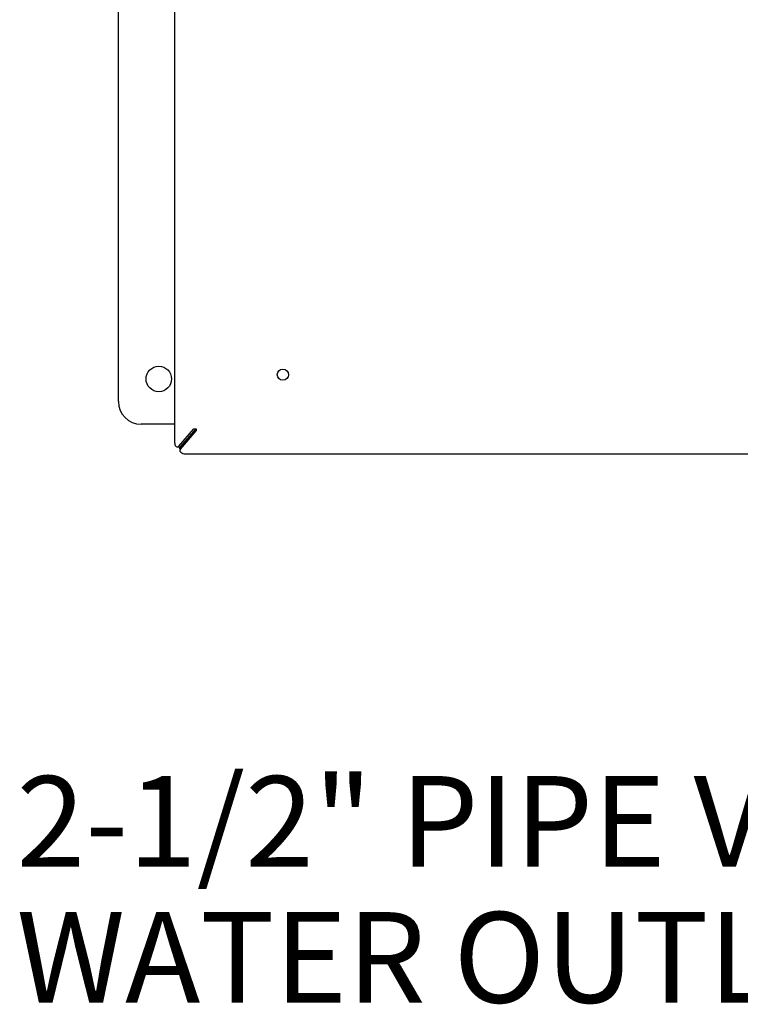
# Model space of a CAD drawing. Units: inches. Extents: x 0 to 366, y 0 to 222.
# Drawn here: x 103 to 118, y 139 to 161 of the extents above; entities that cross this region are included whole.
import ezdxf

# ---------------------------------------------------------------- set-up
doc = ezdxf.new("R2010")
doc.units = ezdxf.units.IN
doc.header["$LTSCALE"] = 11
doc.header["$MEASUREMENT"] = 0
doc.layers.get('0').update_dxf_attribs({"linetype": 'CONTINUOUS'})
doc.layers.add('02___PRT_ALL_AXES', color=7, linetype='CONTINUOUS')
doc.layers.add('5_ANNOTATION', color=7, linetype='CONTINUOUS')
doc.styles.get("Standard").update_dxf_attribs({"font": 'txt', "width": 0.8})

msp = doc.modelspace()

# ---------------------------------------------------------------- linework, layer by layer
at = {"color": 7, "linetype": 'Continuous'}
for p, q in [((105.946, 182.253), (105.946, 151.499)), ((104.711, 152.376), (104.711, 181.376)), ((105.946, 151.876), (105.211, 151.876)), ((106.044, 151.391), (106.376, 151.778)), ((106.079, 151.328), (106.427, 151.729)), ((106.376, 151.778), (106.427, 151.778)), ((106.427, 151.778), (106.427, 151.729)), ((106.044, 151.374), (106.062, 151.374)), ((106.066, 151.328), (106.066, 151.345)), ((106.079, 151.328), (106.066, 151.296)), ((106.191, 151.224), (168.27, 151.224))]:
    msp.add_line(p, q, dxfattribs=at)
at = {"color": 3, "linetype": 'Continuous'}
for p in [(106.079, 151.376), (106.095, 151.391)]:
    msp.add_line(p, (106.427, 151.778), dxfattribs=at)
at = {"color": 7, "linetype": 'Continuous'}
msp.add_arc((105.211, 152.376), 0.5, 180, 270, dxfattribs=at)
at = {"color": 3, "linetype": 'Continuous'}
for centre, radius, start, end in [((106.062, 151.407), 0.0336, 270.0405, 282.9753), ((106.107, 151.344), 0.0414, 172.0629, 179.7644)]:
    msp.add_arc(centre, radius, start, end, dxfattribs=at)
at = {"color": 7, "linetype": 'Continuous'}
for points, knots in [([(105.946, 151.499), (105.946, 151.483), (105.949, 151.452), (105.96, 151.417), (105.974, 151.395), (105.988, 151.38), (106.002, 151.374), (106.01, 151.374)], [0, 0, 0, 0, 0.316798, 0.599459, 0.720296, 0.826019, 1, 1, 1, 1]), ([(106.01, 151.374), (106.013, 151.374), (106.023, 151.375), (106.032, 151.38), (106.038, 151.385)], [0, 0, 0, 0, 0.234355, 1, 1, 1, 1]), ([(106.066, 151.296), (106.066, 151.289), (106.069, 151.274), (106.079, 151.263), (106.084, 151.258)], [0, 0, 0, 0, 0.469373, 1, 1, 1, 1]), ([(106.084, 151.258), (106.097, 151.246), (106.132, 151.229), (106.17, 151.224), (106.191, 151.224)], [0, 0, 0, 0, 0.457289, 1, 1, 1, 1])]:
    msp.add_open_spline(points, degree=3, knots=knots, dxfattribs=at)
msp.add_open_spline([(106.038, 151.385), (106.04, 151.387), (106.042, 151.389), (106.044, 151.391)], degree=3, dxfattribs=at)
at = {"color": 3, "linetype": 'Continuous'}
for points, knots in [([(106.066, 151.35), (106.067, 151.355), (106.069, 151.361), (106.072, 151.367), (106.073, 151.368)], [0, 0, 0, 0, 0.740145, 1, 1, 1, 1]), ([(106.088, 151.384), (106.086, 151.383), (106.081, 151.379), (106.074, 151.376), (106.069, 151.374)], [0, 0, 0, 0, 0.267832, 1, 1, 1, 1])]:
    msp.add_open_spline(points, degree=3, knots=knots, dxfattribs=at)
for points in [[(106.073, 151.368), (106.075, 151.371), (106.077, 151.374), (106.079, 151.376)], [(106.095, 151.391), (106.093, 151.389), (106.09, 151.386), (106.088, 151.384)]]:
    msp.add_open_spline(points, degree=3, dxfattribs=at)
at = {"layer": '02___PRT_ALL_AXES', "color": 7, "linetype": 'Continuous'}
for centre, radius in [((105.601, 152.876), 0.281), ((108.337, 152.97), 0.124)]:
    msp.add_circle(centre, radius, dxfattribs=at)

# ---------------------------------------------------------------- texts
at = {"layer": '5_ANNOTATION', "color": 2, "linetype": 'Continuous', "insert": (102.462, 144.114), "char_height": 2, "width": 30.08462, "attachment_point": 1, "line_spacing_factor": 0.9}
msp.add_mtext('2-1/2" PIPE VICTAULIC{\\fRomantic|b0|i0|c2|p2;\\H0.5714x;®}\\PWATER OUTLET', dxfattribs=at)

doc.saveas('drawing.dxf')
